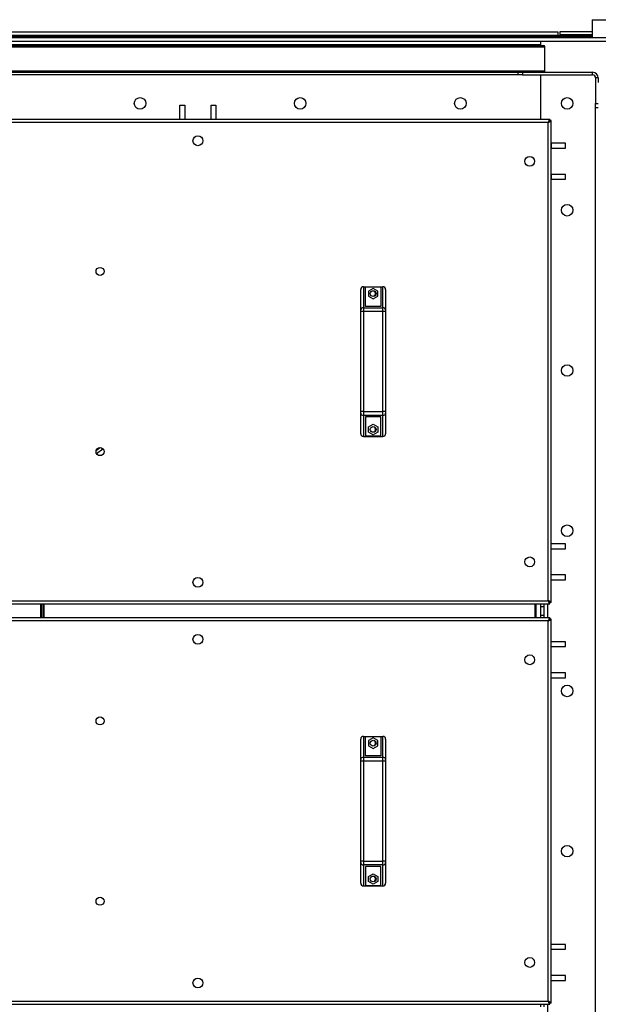
# Model space of a CAD drawing. Units: millimetres. Extents: x -10185 to 6624, y -12458 to 7154.
# Drawn here: x 824 to 1474, y -6268 to -5162 of the extents above; entities that cross this region are included whole.
import ezdxf

# ---------------------------------------------------------------- set-up
doc = ezdxf.new("R2010")
doc.units = ezdxf.units.MM

msp = doc.modelspace()

# ---------------------------------------------------------------- linework, layer by layer
at = {"color": 7, "linetype": 'Continuous', "lineweight": 25}
for p, q in [((1467.4, -5162.3), (1467.4, -5182.3)), ((1467.4, -5162.3), (1467.8, -5162.3)), ((1467.8, -5162.3), (1501.1, -5162.3)), ((1431.2, -5175.4), (1467.4, -5175.4)), ((1431.2, -5179.2), (1431.2, -5175.4)), ((1431.2, -5180.3), (-345.8, -5180.3)), ((1431.2, -5182), (-345.8, -5182)), ((-345.8, -5182.3), (1509.2, -5182.3)), ((-345.8, -5186.3), (1509.2, -5186.3)), ((1429.2, -5176.4), (604.2, -5176.4)), ((1429.2, -5180.2), (604.2, -5180.2)), ((1409.2, -5186.3), (1409.2, -5190.3)), ((1429.2, -5180.2), (1429.2, -5176.4)), ((1429.2, -5180.3), (1429.2, -5180.2)), ((1431.2, -5179.2), (1431.2, -5179.3)), ((1467.4, -5179.2), (1431.2, -5179.2)), ((1431.2, -5181), (1431.2, -5179.3)), ((1431.2, -5179.3), (1467.4, -5179.3)), ((1431.2, -5182.3), (1431.2, -5181)), ((1467.4, -5181), (1431.2, -5181)), ((-345.8, -5190.3), (1409.2, -5190.3)), ((-295.8, -5192.8), (1414.2, -5192.8)), ((-294.3, -5191.3), (1412.7, -5191.3)), ((1409.2, -5190.3), (1409.2, -5191.3)), ((1414.2, -5219.8), (1414.2, -5192.8)), ((-295.8, -5219.8), (1414.2, -5219.8)), ((-294.3, -5221.3), (1412.7, -5221.3)), ((1384.2, -5224.3), (-265.8, -5224.3)), ((1384.2, -5224.3), (1384.2, -5221.3)), ((1389.2, -5224.3), (1384.2, -5224.3)), ((1389.2, -5221.3), (1389.2, -5224.3)), ((1389.2, -5224.3), (1467.8, -5224.3)), ((1409.2, -5224.3), (1409.2, -5274.3)), ((1412.7, -5221.3), (1467.8, -5221.3)), ((1467.8, -5224.3), (1467.8, -5221.3)), ((1474.2, -5227.7), (1471.2, -5227.7)), ((1471.2, -5227.7), (1471.2, -5256.3)), ((1474.2, -5227.7), (1474.2, -5232.8)), ((1004, -5258.3), (1009.5, -5258.3)), ((1004, -5274.3), (1004, -5258.3)), ((1009.5, -5258.3), (1009.5, -5274.3)), ((1039, -5258.3), (1044.5, -5258.3)), ((1039, -5274.3), (1039, -5258.3)), ((1044.5, -5258.3), (1044.5, -5274.3)), ((1471.2, -5256.3), (1474.2, -5256.3)), ((1471.2, -5261.3), (1471.2, -5256.3)), ((1474.2, -5261.3), (1471.2, -5261.3)), ((1471.2, -7291.3), (1471.2, -5261.3)), ((1419.9, -5274.3), (158.6, -5274.3)), ((1419.9, -5274.3), (1419.9, -5275.3)), ((1417.8, -5277.7), (160.6, -5277.7)), ((1417.8, -5814.9), (1417.8, -5277.7)), ((1421.2, -5275.6), (1420.2, -5275.6)), ((1421.2, -5816.9), (1421.2, -5275.6)), ((1437.2, -5301), (1421.2, -5301)), ((1421.2, -5306.5), (1437.2, -5306.5)), ((1421.8, -5306.5), (1421.8, -5301)), ((1437.2, -5306.5), (1437.2, -5301)), ((1437.2, -5336), (1421.2, -5336)), ((1421.2, -5341.5), (1437.2, -5341.5)), ((1421.8, -5341.5), (1421.8, -5336)), ((1437.2, -5341.5), (1437.2, -5336)), ((1210.2, -5462.3), (1210.2, -5485.8)), ((1210.2, -5462.3), (1232.2, -5462.3)), ((1212.7, -5484.3), (1212.7, -5462.9)), ((1229.7, -5462.9), (1212.7, -5462.9)), ((1229.7, -5462.9), (1229.7, -5484.3)), ((1232.2, -5485.8), (1232.2, -5462.3)), ((1207.2, -5488.4), (1207.2, -5465.3)), ((1221.2, -5464.1), (1216.1, -5467.1)), ((1216.1, -5467.1), (1216.1, -5473)), ((1216.1, -5473), (1221.2, -5476)), ((1226.4, -5467.1), (1221.2, -5464.1)), ((1221.2, -5476), (1226.4, -5473)), ((1223.4, -5471.7), (1221.4, -5473.3)), ((1226.4, -5473), (1226.4, -5467.1)), ((1235.2, -5465.3), (1235.2, -5488.4)), ((1229.7, -5484.3), (1212.7, -5484.3)), ((1207.2, -5490.1), (1207.2, -5488.4)), ((1210.2, -5490.1), (1207.2, -5490.1)), ((1207.2, -5602.5), (1207.2, -5490.1)), ((1210.2, -5485.8), (1210.2, -5490.1)), ((1210.2, -5485.8), (1232.2, -5485.8)), ((1232.2, -5490.1), (1210.2, -5490.1)), ((1210.2, -5490.1), (1210.2, -5602.5)), ((1232.2, -5490.1), (1232.2, -5485.8)), ((1235.2, -5490.1), (1232.2, -5490.1)), ((1232.2, -5602.5), (1232.2, -5490.1)), ((1235.2, -5488.4), (1235.2, -5490.1)), ((1235.2, -5490.1), (1235.2, -5602.5)), ((1210.2, -5602.5), (1207.2, -5602.5)), ((1207.2, -5604.2), (1207.2, -5602.5)), ((1207.2, -5627.3), (1207.2, -5604.2)), ((1210.2, -5602.5), (1232.2, -5602.5)), ((1210.2, -5602.5), (1210.2, -5606.7)), ((1232.2, -5606.7), (1210.2, -5606.7)), ((1210.2, -5606.7), (1210.2, -5630.3)), ((1235.2, -5602.5), (1232.2, -5602.5)), ((1232.2, -5606.7), (1232.2, -5602.5)), ((1232.2, -5630.3), (1232.2, -5606.7)), ((1235.2, -5602.5), (1235.2, -5604.2)), ((1235.2, -5604.2), (1235.2, -5627.3)), ((1229.7, -5608.3), (1212.7, -5608.3)), ((1212.7, -5608.3), (1212.7, -5629.7)), ((1216.1, -5619.6), (1221.2, -5616.6)), ((1221.2, -5616.6), (1226.4, -5619.6)), ((1229.7, -5629.7), (1229.7, -5608.3)), ((1216.1, -5625.5), (1216.1, -5619.6)), ((1221.2, -5628.5), (1216.1, -5625.5)), ((1226.4, -5625.5), (1221.2, -5628.5)), ((1226.4, -5619.6), (1226.4, -5625.5)), ((1210.2, -5630.3), (1232.2, -5630.3)), ((1212.7, -5629.7), (1229.7, -5629.7)), ((909.9, -5646.2), (914.1, -5643)), ((910.3, -5649.7), (917.4, -5644.3)), ((1437.2, -5751), (1421.2, -5751)), ((1437.2, -5756.5), (1437.2, -5751)), ((1421.2, -5756.5), (1437.2, -5756.5)), ((1437.2, -5786), (1421.2, -5786)), ((1421.2, -5791.5), (1437.2, -5791.5)), ((1437.2, -5791.5), (1437.2, -5786)), ((160.6, -5814.9), (1417.8, -5814.9)), ((1419.9, -5818.3), (1419.9, -5817.3)), ((1421.2, -5816.9), (1420.2, -5816.9)), ((158.6, -5818.3), (1419.9, -5818.3)), ((847.5, -5818.3), (847.5, -5834.3)), ((847.9, -5818.3), (847.9, -5834.3)), ((848.9, -5818.3), (848.9, -5834.3)), ((850.6, -5818.3), (850.6, -5834.3)), ((851.1, -5818.3), (851.1, -5834.3)), ((1402.9, -5818.3), (1402.9, -5834.3)), ((1403.2, -5818.3), (1403.2, -5834.3)), ((1404.2, -5818.3), (1404.2, -5834.3)), ((1409.2, -5818.3), (1409.2, -5821.3)), ((1409.2, -5821.3), (1413.2, -5821.3)), ((1409.2, -5821.3), (1409.2, -5831.3)), ((1413.2, -5821.3), (1413.2, -5818.3)), ((1413.2, -5831.3), (1413.2, -5821.3)), ((1417.2, -5818.3), (1417.2, -5834.3)), ((1419.9, -5834.3), (158.6, -5834.3)), ((1417.8, -5837.7), (160.6, -5837.7)), ((1409.2, -5831.3), (1413.2, -5831.3)), ((1409.2, -5831.3), (1409.2, -5834.3)), ((1413.2, -5834.3), (1413.2, -5831.3)), ((1417.8, -6264.9), (1417.8, -5837.7)), ((1419.9, -5834.3), (1419.9, -5835.3)), ((1421.2, -5835.6), (1420.2, -5835.6)), ((1421.2, -6266.9), (1421.2, -5835.6)), ((1437.2, -5861), (1421.2, -5861)), ((1437.2, -5866.5), (1437.2, -5861)), ((1421.2, -5866.5), (1437.2, -5866.5)), ((1437.2, -5896), (1421.2, -5896)), ((1421.2, -5901.5), (1437.2, -5901.5)), ((1437.2, -5901.5), (1437.2, -5896)), ((1207.2, -5993.4), (1207.2, -5970.3)), ((1210.2, -5967.3), (1210.2, -5990.8)), ((1210.2, -5967.3), (1232.2, -5967.3)), ((1212.7, -5989.3), (1212.7, -5967.9)), ((1229.7, -5967.9), (1212.7, -5967.9)), ((1221.2, -5969.1), (1216.1, -5972.1)), ((1216.1, -5972.1), (1216.1, -5978)), ((1226.4, -5972.1), (1221.2, -5969.1)), ((1226.4, -5978), (1226.4, -5972.1)), ((1229.7, -5967.9), (1229.7, -5989.3)), ((1232.2, -5990.8), (1232.2, -5967.3)), ((1235.2, -5970.3), (1235.2, -5993.4)), ((1216.1, -5978), (1221.2, -5981)), ((1221.2, -5981), (1226.4, -5978)), ((1207.2, -5995.1), (1207.2, -5993.4)), ((1210.2, -5990.8), (1210.2, -5995.1)), ((1210.2, -5990.8), (1232.2, -5990.8)), ((1229.7, -5989.3), (1212.7, -5989.3)), ((1232.2, -5995.1), (1232.2, -5990.8)), ((1235.2, -5993.4), (1235.2, -5995.1)), ((1207.2, -6107.5), (1207.2, -5995.1)), ((1210.2, -5995.1), (1207.2, -5995.1)), ((1232.2, -5995.1), (1210.2, -5995.1)), ((1210.2, -5995.1), (1210.2, -6107.5)), ((1235.2, -5995.1), (1232.2, -5995.1)), ((1232.2, -6107.5), (1232.2, -5995.1)), ((1235.2, -5995.1), (1235.2, -6107.5)), ((1210.2, -6107.5), (1207.2, -6107.5)), ((1207.2, -6109.2), (1207.2, -6107.5)), ((1207.2, -6132.3), (1207.2, -6109.2)), ((1210.2, -6107.5), (1232.2, -6107.5)), ((1210.2, -6107.5), (1210.2, -6111.7)), ((1232.2, -6111.7), (1210.2, -6111.7)), ((1210.2, -6111.7), (1210.2, -6135.3)), ((1229.7, -6113.3), (1212.7, -6113.3)), ((1212.7, -6113.3), (1212.7, -6134.7)), ((1229.7, -6134.7), (1229.7, -6113.3)), ((1235.2, -6107.5), (1232.2, -6107.5)), ((1232.2, -6111.7), (1232.2, -6107.5)), ((1232.2, -6135.3), (1232.2, -6111.7)), ((1235.2, -6107.5), (1235.2, -6109.2)), ((1235.2, -6109.2), (1235.2, -6132.3)), ((1216.1, -6124.6), (1221.2, -6121.6)), ((1216.1, -6130.5), (1216.1, -6124.6)), ((1221.2, -6121.6), (1226.4, -6124.6)), ((1226.4, -6124.6), (1226.4, -6130.5)), ((1210.2, -6135.3), (1232.2, -6135.3)), ((1212.7, -6134.7), (1229.7, -6134.7)), ((1221.2, -6133.5), (1216.1, -6130.5)), ((1226.4, -6130.5), (1221.2, -6133.5)), ((1437.2, -6201), (1421.2, -6201)), ((1437.2, -6206.5), (1437.2, -6201)), ((1421.2, -6206.5), (1437.2, -6206.5)), ((1437.2, -6236), (1421.2, -6236)), ((1437.2, -6241.5), (1437.2, -6236)), ((1421.2, -6241.5), (1437.2, -6241.5)), ((158.6, -6268.3), (1419.9, -6268.3)), ((160.6, -6264.9), (1417.8, -6264.9)), ((1409.2, -6268.3), (1409.2, -6271.3)), ((1413.2, -6271.3), (1413.2, -6268.3)), ((1417.2, -6268.3), (1417.2, -6284.3)), ((1419.9, -6268.3), (1419.9, -6267.3)), ((1421.2, -6266.9), (1420.2, -6266.9))]:
    msp.add_line(p, q, dxfattribs=at)
for centre, radius in [((959.2, -5256.3), 6.5), ((1139.2, -5256.3), 6.5), ((1319.2, -5256.3), 6.5), ((1439.2, -5256.3), 6.5), ((1024.2, -5298.3), 5.5), ((1397.2, -5321.3), 5.5), ((1439.2, -5376.3), 6.5), ((914.2, -5445), 4.5), ((1221.2, -5470), 3.25), ((1439.2, -5556.3), 6.5), ((1221.2, -5622.5), 3.25), ((914.2, -5647.5), 4.5), ((1439.2, -5736.3), 6.5), ((1397.2, -5771.3), 5.5), ((1024.2, -5794.3), 5.5), ((1024.2, -5858.3), 5.5), ((1397.2, -5881.3), 5.5), ((1439.2, -5916.3), 6.5), ((914.2, -5950), 4.5), ((1221.2, -5975), 3.25), ((1439.2, -6096.3), 6.5), ((1221.2, -6127.5), 3.25), ((914.2, -6152.5), 4.5), ((1397.2, -6221.3), 5.5), ((1024.2, -6244.3), 5.5)]:
    msp.add_circle(centre, radius, dxfattribs=at)
for centre, radius, start, end in [((1412.7, -5192.8), 1.5, 0, 90), ((1412.7, -5219.8), 1.5, 270, 0), ((1467.8, -5227.7), 6.4, 0, 90), ((1467.8, -5227.7), 3.4, 0, 90), ((1210.2, -5465.3), 3, 90, 180), ((1232.2, -5465.3), 3, 0, 90), ((1219.2, -5470), 4.5, 319.5009, 40.4991), ((1210, -5488.6), 2.81, 85.847, 175.1342), ((1232.4, -5488.6), 2.81, 4.8658, 94.153), ((1210, -5603.9), 2.81, 184.8658, 274.153), ((1232.4, -5603.9), 2.81, 265.847, 355.1342), ((1210.2, -5627.3), 3, 180, 270), ((1219.2, -5622.5), 4.5, 319.5009, 40.4991), ((1232.2, -5627.3), 3, 270, 0), ((1210.2, -5970.3), 3, 90, 180), ((1219.2, -5975), 4.5, 319.5009, 40.4991), ((1232.2, -5970.3), 3, 0, 90), ((1210, -5993.6), 2.81, 85.847, 175.1342), ((1232.4, -5993.6), 2.81, 4.8658, 94.153), ((1210, -6108.9), 2.81, 184.8658, 274.153), ((1232.4, -6108.9), 2.81, 265.847, 355.1342), ((1219.2, -6127.5), 4.5, 319.5009, 40.4991), ((1210.2, -6132.3), 3, 180, 270), ((1232.2, -6132.3), 3, 270, 0)]:
    msp.add_arc(centre, radius, start, end, dxfattribs=at)
for points, knots in [([(1419.9, -5274.3), (1419.7, -5274.3), (1419.4, -5274.4), (1418.9, -5275.1), (1418.5, -5276.1), (1418.1, -5277), (1417.9, -5277.5), (1417.8, -5277.7)], [0, 0, 0, 0, 0.22999, 0.460024, 0.690058, 0.920093, 1, 1, 1, 1]), ([(1419.9, -5275.3), (1419.7, -5275.3), (1419.4, -5275.4), (1418.9, -5275.9), (1418.4, -5276.7), (1418, -5277.3), (1417.8, -5277.7)], [0, 0, 0, 0, 0.242015, 0.486678, 0.731347, 1, 1, 1, 1]), ([(1417.8, -5277.7), (1418.3, -5277.5), (1419.1, -5277.2), (1420.1, -5276.7), (1420.9, -5276.3), (1421.2, -5275.9), (1421.2, -5275.7), (1421.2, -5275.6)], [0, 0, 0, 0, 0.22999, 0.460024, 0.690058, 0.920093, 1, 1, 1, 1]), ([(1417.8, -5277.7), (1418.1, -5277.5), (1418.8, -5277.2), (1419.5, -5276.7), (1420.1, -5276.2), (1420.2, -5275.8), (1420.2, -5275.6)], [0, 0, 0, 0, 0.242015, 0.486678, 0.731347, 1, 1, 1, 1]), ([(1421.2, -5816.9), (1421.2, -5816.8), (1421.1, -5816.5), (1420.4, -5816), (1419.5, -5815.5), (1418.5, -5815.1), (1418, -5814.9), (1417.8, -5814.9)], [0, 0, 0, 0, 0.22999, 0.460024, 0.690058, 0.920093, 1, 1, 1, 1]), ([(1417.8, -5814.9), (1418, -5815.3), (1418.3, -5816.1), (1418.8, -5817.2), (1419.3, -5818), (1419.6, -5818.3), (1419.8, -5818.3), (1419.9, -5818.3)], [0, 0, 0, 0, 0.22999, 0.460024, 0.690058, 0.920093, 1, 1, 1, 1]), ([(1420.2, -5816.9), (1420.2, -5816.8), (1420.1, -5816.4), (1419.6, -5815.9), (1418.8, -5815.4), (1418.2, -5815.1), (1417.8, -5814.9)], [0, 0, 0, 0, 0.242015, 0.486678, 0.731347, 1, 1, 1, 1]), ([(1417.8, -5814.9), (1418, -5815.2), (1418.3, -5815.8), (1418.8, -5816.6), (1419.4, -5817.2), (1419.7, -5817.2), (1419.9, -5817.3)], [0, 0, 0, 0, 0.242015, 0.486678, 0.731347, 1, 1, 1, 1]), ([(1419.9, -5834.3), (1419.7, -5834.3), (1419.4, -5834.4), (1418.9, -5835.1), (1418.5, -5836.1), (1418.1, -5837), (1417.9, -5837.5), (1417.8, -5837.7)], [0, 0, 0, 0, 0.22999, 0.460024, 0.690058, 0.920093, 1, 1, 1, 1]), ([(1419.9, -5835.3), (1419.7, -5835.3), (1419.4, -5835.4), (1418.9, -5835.9), (1418.4, -5836.7), (1418, -5837.3), (1417.8, -5837.7)], [0, 0, 0, 0, 0.242015, 0.486678, 0.731347, 1, 1, 1, 1]), ([(1417.8, -5837.7), (1418.3, -5837.5), (1419.1, -5837.2), (1420.1, -5836.7), (1420.9, -5836.3), (1421.2, -5835.9), (1421.2, -5835.7), (1421.2, -5835.6)], [0, 0, 0, 0, 0.22999, 0.460024, 0.690058, 0.920093, 1, 1, 1, 1]), ([(1417.8, -5837.7), (1418.1, -5837.5), (1418.8, -5837.2), (1419.5, -5836.7), (1420.1, -5836.2), (1420.2, -5835.8), (1420.2, -5835.6)], [0, 0, 0, 0, 0.242015, 0.486678, 0.731347, 1, 1, 1, 1]), ([(1421.2, -6266.9), (1421.2, -6266.8), (1421.1, -6266.5), (1420.4, -6266), (1419.5, -6265.5), (1418.5, -6265.1), (1418, -6264.9), (1417.8, -6264.9)], [0, 0, 0, 0, 0.22999, 0.460024, 0.690058, 0.920093, 1, 1, 1, 1]), ([(1417.8, -6264.9), (1418, -6265.3), (1418.3, -6266.1), (1418.8, -6267.2), (1419.3, -6268), (1419.6, -6268.3), (1419.8, -6268.3), (1419.9, -6268.3)], [0, 0, 0, 0, 0.22999, 0.460024, 0.690058, 0.920093, 1, 1, 1, 1]), ([(1417.8, -6264.9), (1418, -6265.2), (1418.3, -6265.8), (1418.8, -6266.6), (1419.4, -6267.2), (1419.7, -6267.2), (1419.9, -6267.3)], [0, 0, 0, 0, 0.242015, 0.486678, 0.731347, 1, 1, 1, 1]), ([(1420.2, -6266.9), (1420.2, -6266.8), (1420.1, -6266.4), (1419.6, -6265.9), (1418.8, -6265.4), (1418.2, -6265.1), (1417.8, -6264.9)], [0, 0, 0, 0, 0.242015, 0.486678, 0.731347, 1, 1, 1, 1])]:
    msp.add_open_spline(points, degree=3, knots=knots, dxfattribs=at)

doc.saveas('drawing.dxf')
